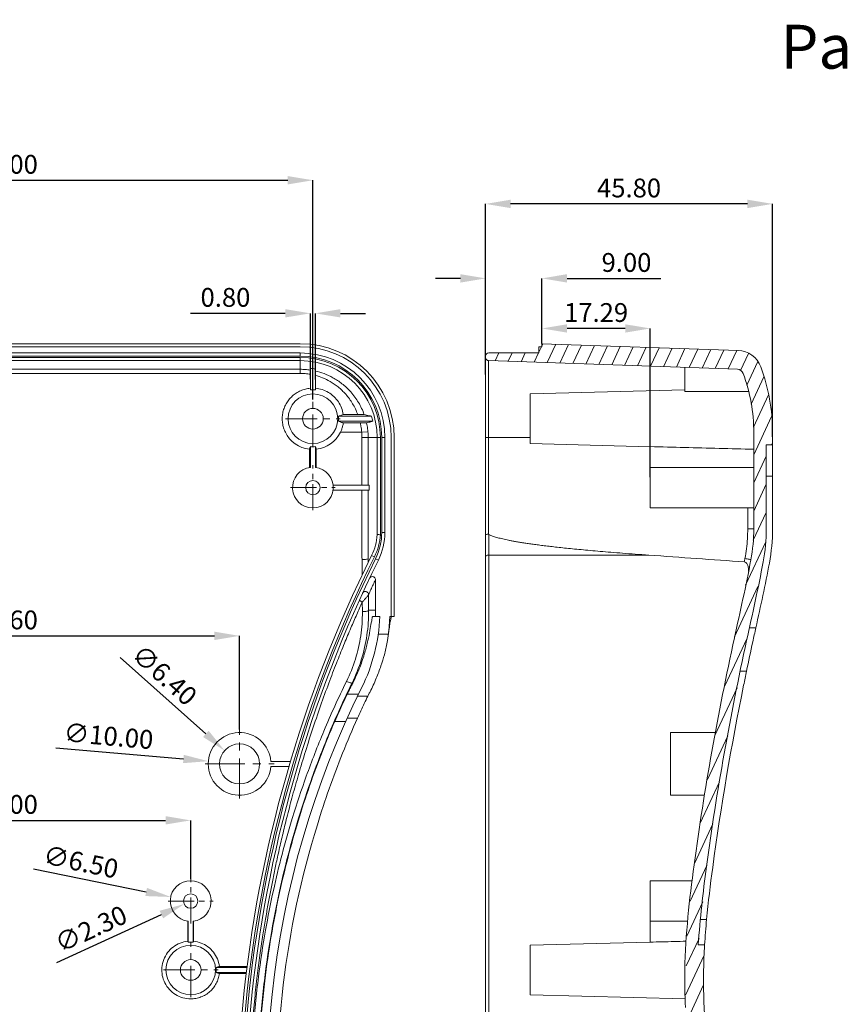
# Model space of a CAD drawing. Extents: x -173 to 1704, y -870 to 425.
# Drawn here: x 406 to 538, y -127 to 30 of the extents above; entities that cross this region are included whole.
import ezdxf

# ---------------------------------------------------------------- set-up
doc = ezdxf.new("R2010")
doc.units = 0
doc.header["$LTSCALE"] = 1.21
doc.header["$MEASUREMENT"] = 0
doc.linetypes.add('CENTER', pattern=[50.8, 31.75, -6.35, 6.35, -6.35])
doc.layers.get('0').update_dxf_attribs({"linetype": 'CONTINUOUS', "lineweight": 20})
doc.layers.get('Defpoints').update_dxf_attribs({"linetype": 'CONTINUOUS'})
doc.layers.add('dimension', color=3, linetype='CONTINUOUS', lineweight=9)
doc.styles.get("Standard").update_dxf_attribs({"font": 'Vrinda.ttf'})
doc.dimstyles.get("Standard").update_dxf_attribs({"dimtxt": 0.15625, "dimasz": 0.18, "dimexe": 0.18, "dimexo": 0.0625, "dimgap": 0.09, "dimtad": 0, "dimtih": 1, "dimtoh": 1, "dimdec": 4, "dimzin": 0, "dimdsep": 46, "dimtxsty": 'Standard', "dimcen": 0.09, "dimadec": 0, "dimazin": 0, "dimtp": 0.01, "dimtm": 0.01, "dimtfac": 1, "dimtdec": 4, "dimtofl": 0, "dimtmove": 0, "dimatfit": 0, "dimfxl": 0, "dimtolj": 1, "dimtzin": 0, "dimarcsym": 0})

# ---------------------------------------------------------------- blocks, each defined once
blk = doc.blocks.new('*D103')
at = {"layer": 'Defpoints', "color": 0}
for p in [(453.19, 4.6), (355.19, -28.09), (453.19, -30.42)]:
    blk.add_point(p, dxfattribs=at)
at = {"layer": 'dimension', "color": 6, "lineweight": -2}
for p, q in [((355.19, -28.09), (355.19, 4.6)), ((453.19, -30.42), (453.19, 4.6))]:
    blk.add_line(p, q, dxfattribs=at)
at = {"layer": 'dimension', "color": 4, "lineweight": -2}
blk.add_line((359.19, 4.6), (449.19, 4.6), dxfattribs=at)
at = {"layer": 'dimension', "color": 4}
for points in [[(359.19, 5.26), (359.19, 3.93), (355.19, 4.6)], [(449.19, 5.26), (449.19, 3.93), (453.19, 4.6)]]:
    blk.add_solid(points, dxfattribs=at)
at = {"layer": 'dimension', "color": 3, "insert": (404.19, 7.14), "char_height": 3, "attachment_point": 5}
blk.add_mtext('\\A1;98.00', dxfattribs=at)
blk = doc.blocks.new('*D104')
at = {"layer": 'Defpoints', "color": 0}
for p in [(441.49, -68.14), (366.89, -83.08), (441.49, -83.08)]:
    blk.add_point(p, dxfattribs=at)
at = {"layer": 'dimension', "color": 6, "lineweight": -2}
for p, q in [((366.89, -83.08), (366.89, -68.14)), ((441.49, -83.08), (441.49, -68.14))]:
    blk.add_line(p, q, dxfattribs=at)
at = {"layer": 'dimension', "color": 4, "lineweight": -2}
blk.add_line((370.89, -68.14), (437.49, -68.14), dxfattribs=at)
at = {"layer": 'dimension', "color": 4}
for points in [[(370.89, -67.47), (370.89, -68.8), (366.89, -68.14)], [(437.49, -67.47), (437.49, -68.8), (441.49, -68.14)]]:
    blk.add_solid(points, dxfattribs=at)
at = {"layer": 'dimension', "color": 3, "insert": (404.19, -65.59), "char_height": 3, "attachment_point": 5}
blk.add_mtext('\\A1;74.60', dxfattribs=at)
blk = doc.blocks.new('*D105')
at = {"layer": 'Defpoints', "color": 0}
for p in [(433.69, -97.59), (374.69, -106.9), (433.69, -106.9)]:
    blk.add_point(p, dxfattribs=at)
at = {"layer": 'dimension', "color": 6, "lineweight": -2}
for p, q in [((374.69, -106.9), (374.69, -97.59)), ((433.69, -106.9), (433.69, -97.59))]:
    blk.add_line(p, q, dxfattribs=at)
at = {"layer": 'dimension', "color": 4, "lineweight": -2}
blk.add_line((378.69, -97.59), (429.69, -97.59), dxfattribs=at)
at = {"layer": 'dimension', "color": 4}
for points in [[(378.69, -96.92), (378.69, -98.25), (374.69, -97.59)], [(429.69, -96.92), (429.69, -98.25), (433.69, -97.59)]]:
    blk.add_solid(points, dxfattribs=at)
at = {"layer": 'dimension', "color": 3, "insert": (404.19, -95.04), "char_height": 3, "attachment_point": 5}
blk.add_mtext('\\A1;59.00', dxfattribs=at)
blk = doc.blocks.new('*D112')
at = {"layer": 'Defpoints', "color": 0}
for p in [(430.51, -109.82), (436.88, -111.13)]:
    blk.add_point(p, dxfattribs=at)
at = {"layer": 'dimension', "color": 4, "lineweight": -2}
blk.add_line((408.62, -105.34), (426.59, -109.02), dxfattribs=at)
at = {"layer": 'dimension', "color": 4}
blk.add_solid([(426.72, -108.37), (426.46, -109.67), (430.51, -109.82)], dxfattribs=at)
at = {"layer": 'dimension', "color": 3, "insert": (416.17, -104.22), "char_height": 3, "attachment_point": 5, "rotation": 348.4336}
blk.add_mtext('\\A1;∅6.50', dxfattribs=at)
blk = doc.blocks.new('*D113')
at = {"layer": 'Defpoints', "color": 0}
for p in [(434.74, -110), (432.65, -110.95)]:
    blk.add_point(p, dxfattribs=at)
at = {"layer": 'dimension', "color": 4, "lineweight": -2}
blk.add_line((412.34, -120.27), (429.01, -112.62), dxfattribs=at)
at = {"layer": 'dimension', "color": 4}
blk.add_solid([(428.73, -112.02), (429.29, -113.23), (432.65, -110.95)], dxfattribs=at)
at = {"layer": 'dimension', "color": 3, "insert": (417.77, -114.91), "char_height": 3, "attachment_point": 5, "rotation": 24.6433}
blk.add_mtext('\\A1;∅2.30', dxfattribs=at)
blk = doc.blocks.new('*D114')
at = {"layer": 'Defpoints', "color": 0}
for p in [(439.1, -86.45), (443.88, -90.7)]:
    blk.add_point(p, dxfattribs=at)
at = {"layer": 'dimension', "color": 4, "lineweight": -2}
blk.add_line((422.42, -71.58), (436.12, -83.79), dxfattribs=at)
at = {"layer": 'dimension', "color": 4}
blk.add_solid([(436.56, -83.29), (435.67, -84.28), (439.1, -86.45)], dxfattribs=at)
at = {"layer": 'dimension', "color": 3, "insert": (429.51, -74.4), "char_height": 3, "attachment_point": 5, "rotation": 318.3035}
blk.add_mtext('\\A1;∅6.40', dxfattribs=at)
blk = doc.blocks.new('*D115')
at = {"layer": 'Defpoints', "color": 0}
for p in [(436.51, -88.14), (446.47, -89.01)]:
    blk.add_point(p, dxfattribs=at)
at = {"layer": 'dimension', "color": 4, "lineweight": -2}
blk.add_line((412.17, -86.02), (432.53, -87.79), dxfattribs=at)
at = {"layer": 'dimension', "color": 4}
blk.add_solid([(432.59, -87.13), (432.47, -88.46), (436.51, -88.14)], dxfattribs=at)
at = {"layer": 'dimension', "color": 3, "insert": (420.58, -84.13), "char_height": 3, "attachment_point": 5, "rotation": 355.0196}
blk.add_mtext('\\A1;∅10.00', dxfattribs=at)
blk = doc.blocks.new('*D116')
at = {"layer": 'Defpoints', "color": 0}
for p in [(452.79, -16.65), (452.79, -27.14), (453.59, -27.22)]:
    blk.add_point(p, dxfattribs=at)
at = {"layer": 'dimension', "color": 4, "lineweight": -2}
for p, q in [((448.79, -16.65), (433.68, -16.65)), ((457.59, -16.65), (461.59, -16.65))]:
    blk.add_line(p, q, dxfattribs=at)
at = {"layer": 'dimension', "color": 6, "lineweight": -2}
for p, q in [((452.79, -27.14), (452.79, -16.65)), ((453.59, -27.22), (453.59, -16.65))]:
    blk.add_line(p, q, dxfattribs=at)
at = {"layer": 'dimension', "color": 4}
for points in [[(448.79, -15.98), (448.79, -17.31), (452.79, -16.65)], [(457.59, -15.98), (457.59, -17.31), (453.59, -16.65)]]:
    blk.add_solid(points, dxfattribs=at)
at = {"layer": 'dimension', "color": 3, "insert": (439.24, -14.1), "char_height": 3, "attachment_point": 5}
blk.add_mtext('\\A1;0.80', dxfattribs=at)
blk = doc.blocks.new('*D117')
at = {"layer": 'Defpoints', "color": 0}
for p in [(489.75, -19.06), (489.75, -21.49), (507.04, -42.82)]:
    blk.add_point(p, dxfattribs=at)
at = {"layer": 'dimension', "color": 6, "lineweight": -2}
for p, q in [((489.75, -21.49), (489.75, -19.06)), ((507.04, -42.82), (507.04, -19.06))]:
    blk.add_line(p, q, dxfattribs=at)
at = {"layer": 'dimension', "color": 4, "lineweight": -2}
blk.add_line((503.04, -19.06), (493.75, -19.06), dxfattribs=at)
at = {"layer": 'dimension', "color": 4}
for points in [[(493.75, -18.4), (493.75, -19.73), (489.75, -19.06)], [(503.04, -18.4), (503.04, -19.73), (507.04, -19.06)]]:
    blk.add_solid(points, dxfattribs=at)
at = {"layer": 'dimension', "color": 3, "insert": (498.39, -16.52), "char_height": 3, "attachment_point": 5}
blk.add_mtext('\\A1;17.29', dxfattribs=at)
blk = doc.blocks.new('*D118')
at = {"layer": 'Defpoints', "color": 0}
for p in [(489.75, -11.07), (489.75, -20.28), (480.75, -26.42)]:
    blk.add_point(p, dxfattribs=at)
at = {"layer": 'dimension', "color": 4, "lineweight": -2}
for p, q in [((476.75, -11.07), (472.75, -11.07)), ((493.75, -11.07), (508.72, -11.07))]:
    blk.add_line(p, q, dxfattribs=at)
at = {"layer": 'dimension', "color": 6, "lineweight": -2}
for p, q in [((480.75, -26.42), (480.75, -11.07)), ((489.75, -20.28), (489.75, -11.07))]:
    blk.add_line(p, q, dxfattribs=at)
at = {"layer": 'dimension', "color": 4}
for points in [[(476.75, -10.4), (476.75, -11.74), (480.75, -11.07)], [(493.75, -10.4), (493.75, -11.74), (489.75, -11.07)]]:
    blk.add_solid(points, dxfattribs=at)
at = {"layer": 'dimension', "color": 3, "insert": (503.24, -8.53), "char_height": 3, "attachment_point": 5}
blk.add_mtext('\\A1;9.00', dxfattribs=at)
blk = doc.blocks.new('*D119')
at = {"layer": 'Defpoints', "color": 0}
for p in [(480.75, 0.82), (480.75, -18.75), (526.55, -36.36)]:
    blk.add_point(p, dxfattribs=at)
at = {"layer": 'dimension', "color": 6, "lineweight": -2}
for p, q in [((480.75, -18.75), (480.75, 0.82)), ((526.55, -36.36), (526.55, 0.82))]:
    blk.add_line(p, q, dxfattribs=at)
at = {"layer": 'dimension', "color": 4, "lineweight": -2}
blk.add_line((522.55, 0.82), (484.75, 0.82), dxfattribs=at)
at = {"layer": 'dimension', "color": 4}
for points in [[(484.75, 1.49), (484.75, 0.15), (480.75, 0.82)], [(522.55, 1.49), (522.55, 0.15), (526.55, 0.82)]]:
    blk.add_solid(points, dxfattribs=at)
at = {"layer": 'dimension', "color": 3, "insert": (503.65, 3.36), "char_height": 3, "attachment_point": 5}
blk.add_mtext('\\A1;45.80', dxfattribs=at)

msp = doc.modelspace()

# ---------------------------------------------------------------- linework, layer by layer
at = {"color": 7, "linetype": 'Continuous'}
for p, q in [((451.183, -21.493), (357.203, -21.493)), ((357.203, -21.975), (451.183, -21.975)), ((489.249, -21.975), (489.249, -22.977)), ((489.749, -21.975), (489.249, -21.975)), ((489.749, -21.493), (489.749, -21.975)), ((521.061, -22.586), (489.749, -21.493)), ((357.203, -22.977), (451.183, -22.977)), ((357.203, -23.477), (451.183, -23.477)), ((451.183, -22.977), (451.183, -23.477)), ((480.749, -23.697), (480.749, -23.477)), ((481.249, -22.977), (489.249, -22.977)), ((357.203, -23.697), (451.183, -23.697)), ((357.203, -24.197), (451.183, -24.197)), ((451.183, -26.235), (451.183, -23.697)), ((480.749, -229.303), (480.749, -23.949)), ((481.232, -51.92), (481.232, -24.197)), ((520.956, -25.584), (481.232, -24.197)), ((451.183, -25.584), (384.693, -25.584)), ((451.183, -26.235), (384.693, -26.235)), ((452.793, -25.407), (452.793, -28.882)), ((453.593, -28.882), (453.593, -25.553)), ((512.549, -29.142), (512.549, -25.291)), ((512.549, -28.865), (487.849, -29.512)), ((487.849, -37.439), (487.849, -29.512)), ((512.549, -29.142), (522.756, -29.142)), ((458.042, -32.809), (460.356, -32.809)), ((462.558, -33.075), (457.268, -33.075)), ((457.268, -33.875), (462.767, -33.875)), ((458.045, -34.143), (460.752, -34.143)), ((457.588, -35.639), (460.982, -35.639)), ((461.978, -35.554), (460.982, -35.639)), ((523.549, -51.048), (523.549, -35.639)), ((526.549, -51.048), (526.549, -35.639)), ((461.018, -44.075), (461.018, -36.475)), ((463.961, -36.475), (461.018, -36.475)), ((462.017, -44.075), (462.017, -36.475)), ((463.461, -36.475), (463.461, -51.97)), ((463.961, -36.475), (463.961, -51.989)), ((464.181, -36.475), (464.181, -51.624)), ((464.681, -36.475), (464.181, -36.475)), ((464.681, -36.475), (464.681, -51.624)), ((465.683, -36.475), (465.683, -64.058)), ((466.166, -64.058), (466.166, -36.475)), ((480.749, -36.475), (487.849, -36.475)), ((507.036, -37.941), (487.849, -37.439)), ((525.549, -51.048), (525.549, -37.639)), ((525.549, -37.639), (526.549, -37.639)), ((452.649, -38.343), (452.649, -41.271)), ((452.793, -37.923), (452.793, -41.25)), ((453.593, -41.25), (453.593, -37.923)), ((453.737, -41.271), (453.737, -38.343)), ((507.036, -47.724), (507.036, -37.923)), ((523.549, -41.271), (507.036, -41.25)), ((526.549, -42.641), (525.549, -42.641)), ((462.162, -44.075), (456.418, -44.075)), ((456.418, -44.875), (462.162, -44.875)), ((461.018, -51.048), (461.018, -44.875)), ((462.017, -51.048), (462.017, -44.875)), ((462.162, -44.875), (462.162, -44.075)), ((523.549, -47.725), (507.036, -47.725)), ((522.584, -47.725), (522.584, -51.048)), ((464.681, -51.624), (464.181, -51.624)), ((522.584, -51.048), (523.549, -51.048)), ((481.249, -207.061), (481.249, -51.929)), ((461.049, -58.426), (461.033, -55.971)), ((463.018, -55.521), (462.57, -55.299)), ((463.642, -56.063), (463.194, -55.841)), ((506.792, -55.251), (481.249, -55.251)), ((463.181, -64.058), (463.181, -59.184)), ((461.093, -64.273), (461.081, -62.735)), ((463.181, -64.058), (462.092, -64.058)), ((462.74, -65.058), (463.865, -65.058)), ((465.466, -65.058), (466.149, -65.058)), ((523.886, -66.842), (522.861, -66.842)), ((463.621, -67.858), (465.236, -67.858)), ((522.397, -73.769), (521.377, -73.769)), ((459.547, -75.694), (459.45, -75.646)), ((458.683, -77.433), (460.473, -77.433)), ((460.314, -77.758), (461.971, -77.758)), ((458.678, -81.25), (460.319, -81.25)), ((456.676, -81.798), (458.432, -81.798)), ((517.4, -83.575), (510.249, -83.575)), ((510.249, -93.575), (510.249, -83.576)), ((449.616, -88.175), (446.477, -88.175)), ((446.477, -88.975), (449.379, -88.975)), ((515.679, -93.575), (510.249, -93.575)), ((513.69, -107.225), (507.036, -107.225)), ((507.036, -117.027), (507.036, -107.227)), ((433.293, -113.7), (433.293, -117.027)), ((434.093, -117.027), (434.093, -113.7)), ((512.985, -113.694), (507.036, -113.7)), ((516.025, -113.396), (515.021, -113.396)), ((507.036, -117.009), (487.849, -117.512)), ((487.849, -125.439), (487.849, -117.512)), ((514.706, -117.475), (515.708, -117.475)), ((442.691, -120.903), (438.268, -120.903)), ((442.669, -121.075), (437.768, -121.075)), ((437.768, -121.875), (442.568, -121.875)), ((442.547, -122.047), (438.267, -122.047)), ((512.585, -126.086), (487.849, -125.439))]:
    msp.add_line(p, q, dxfattribs=at)
at = {"color": 2, "linetype": 'Continuous'}
for p, q in [((489.249, -22.841), (489.653, -21.975)), ((489.749, -21.769), (489.876, -21.497)), ((490.563, -24.523), (491.94, -21.569)), ((492.626, -24.595), (494.003, -21.641)), ((494.69, -24.667), (496.067, -21.713)), ((496.753, -24.739), (498.131, -21.785)), ((498.817, -24.811), (500.194, -21.857)), ((500.881, -24.883), (502.258, -21.929)), ((502.944, -24.955), (504.321, -22.002)), ((482.308, -24.235), (482.895, -22.977)), ((484.372, -24.307), (484.992, -22.977)), ((486.435, -24.379), (487.089, -22.977)), ((488.499, -24.451), (489.186, -22.977)), ((505.008, -25.027), (506.385, -22.074)), ((507.071, -25.099), (508.449, -22.146)), ((509.135, -25.171), (510.512, -22.218)), ((511.199, -25.244), (512.576, -22.29)), ((513.262, -25.316), (514.639, -22.362)), ((515.326, -25.388), (516.703, -22.434)), ((517.389, -25.46), (518.767, -22.506)), ((519.453, -25.532), (520.83, -22.578)), ((521.447, -25.753), (522.706, -23.052)), ((522.437, -28.128), (524.203, -24.34)), ((523.126, -31.146), (525.159, -26.788)), ((523.502, -34.839), (525.906, -29.683)), ((523.549, -39.234), (526.4, -33.121)), ((526.39, -37.639), (526.549, -37.298)), ((523.549, -43.732), (525.549, -39.443)), ((523.549, -48.229), (525.549, -43.94)), ((523.483, -52.869), (525.549, -48.438)), ((522.234, -60.044), (525.469, -53.108)), ((520.492, -68.279), (524.225, -60.274)), ((518.898, -76.194), (522.488, -68.495)), ((517.347, -84.018), (520.88, -76.441)), ((516.145, -91.092), (519.413, -84.085)), ((515.015, -98.014), (518.087, -91.425)), ((514.141, -104.385), (517.043, -98.162)), ((513.402, -110.468), (516.055, -104.778)), ((512.886, -116.071), (515.436, -110.603)), ((512.783, -120.789), (514.817, -116.428)), ((512.68, -125.508), (515.661, -119.114)), ((512.848, -129.645), (515.549, -123.853))]:
    msp.add_line(p, q, dxfattribs=at)
at = {"color": 1, "linetype": 'CENTER', "ltscale": 0.131019}
for p, q in [((453.193, -37.835), (453.193, -29.116)), ((448.834, -33.475), (457.553, -33.475)), ((433.693, -125.835), (433.693, -117.116)), ((429.334, -121.475), (438.053, -121.475))]:
    msp.add_line(p, q, dxfattribs=at)
at = {"color": 1, "linetype": 'CENTER', "ltscale": 0.107438}
for p, q in [((453.193, -48.05), (453.193, -40.9)), ((449.618, -44.475), (456.768, -44.475)), ((433.693, -114.05), (433.693, -106.9)), ((430.118, -110.475), (437.268, -110.475))]:
    msp.add_line(p, q, dxfattribs=at)
at = {"color": 1, "linetype": 'CENTER', "ltscale": 0.165289}
for p, q in [((441.493, -94.075), (441.493, -83.075)), ((435.993, -88.575), (446.993, -88.575))]:
    msp.add_line(p, q, dxfattribs=at)
at = {"color": 7, "linetype": 'Continuous'}
for centre, radius in [((453.193, -33.475), 3.963), ((453.193, -33.475), 1.65), ((453.193, -44.475), 1.15), ((441.493, -88.575), 3.2), ((433.693, -110.475), 1.15), ((433.693, -121.475), 3.963), ((433.693, -121.475), 1.65)]:
    msp.add_circle(centre, radius, dxfattribs=at)
for centre, radius, start, end in [((451.183, -36.475), 14.983, 0, 90), ((451.183, -36.475), 14.5, 0, 90), ((451.183, -36.475), 13.498, 0, 90), ((451.183, -36.475), 12.998, 0, 90), ((481.249, -23.477), 0.5, 90, 180), ((520.922, -26.584), 4, 20.38227, 88), ((451.183, -36.475), 12.778, 0, 90), ((451.183, -36.475), 12.278, 0, 90), ((481.249, -23.697), 0.5, 180, 268), ((451.183, -36.475), 11.185, 77.55652, 81.72358), ((520.922, -26.584), 1, 20.38227, 88), ((496.549, -35.639), 27, 0, 20.38227), ((496.549, -35.639), 30, 0, 20.38227), ((453.193, -33.475), 4.61, 85.02245, 94.97755), ((453.193, -33.475), 4.094, 354.3934, 5.6066), ((451.183, -36.475), 11.872, 12.64997, 16.64118), ((453.193, -33.475), 4.898, 206.21579, 263.62219), ((453.193, -33.475), 4.898, 276.37781, 333.78421), ((451.183, -36.475), 9.835, 0, 4.87758), ((451.183, -36.475), 10.834, 0, 4.87758), ((453.193, -33.475), 4.466, 264.86111, 275.13889), ((453.193, -44.475), 3.25, 97.06971, 82.93029), ((454.681, -51.624), 9.5, 333.64146, 0), ((454.681, -51.624), 10, 333.64146, 0), ((496.549, -51.048), 27, 349.47744, 0), ((496.549, -51.048), 29, 349.51252, 0), ((496.549, -51.048), 30, 349.49277, 0), ((454.778, -51.428), 8.7, 333.58342, 356.37248), ((454.778, -51.428), 9.2, 333.58342, 356.50982), ((647.418, -147.125), 206.4, 153.58342, 195.27494), ((647.418, -147.125), 205.9, 153.58342, 195.27494), ((647.418, -147.125), 205.6, 153.64146, 195.23566), ((647.418, -147.125), 205.1, 153.64146, 195.23566), ((436.183, -64.058), 26.998, 357.8773, 0), ((436.183, -64.058), 29.5, 358.0574, 0), ((436.183, -64.058), 29.983, 358.08867, 0), ((436.183, -64.058), 27.7, 333.52444, 357.93111), ((436.183, -64.058), 29.3, 345.97096, 358.04413), ((589.73, -140.532), 143.837, 153.52444, 194.37895), ((441.493, -88.575), 5, 4.58857, 355.41143), ((589.73, -140.532), 142.237, 162.71963, 183.81553), ((433.693, -110.475), 3.25, 277.06971, 262.93029), ((433.693, -121.475), 4.466, 84.86111, 95.13889), ((433.693, -121.475), 4.094, 354.3934, 5.6066)]:
    msp.add_arc(centre, radius, start, end, dxfattribs=at)
for points, start_tangent, end_tangent in [([(452.76, -25.7), (451.983, -25.614), (451.183, -25.584)], (-0.9892113, 0.1464959), (-1, 0.0000141)), ([(452.793, -26.374), (451.976, -26.269), (451.183, -26.235)], (-0.9852688, 0.1710126), (-1, 0.000029)), ([(461.385, -32.817), (460.475, -30.88), (459.239, -29.197), (457.832, -27.88), (456.389, -26.926), (454.971, -26.273), (453.593, -25.858)], (-0.3348567, 0.942269), (-0.9746227, 0.2238539)), ([(460.356, -32.809), (459.524, -31.071), (458.434, -29.572), (457.205, -28.389), (455.953, -27.526), (454.743, -26.933), (453.593, -26.549)], (-0.3471109, 0.9378241), (-0.9667826, 0.2555999)), ([(452.75, -28.621), (452, -28.749), (451.241, -29.007), (450.535, -29.384), (449.901, -29.871), (449.355, -30.454), (448.913, -31.115), (448.586, -31.833), (448.38, -32.59), (448.299, -33.366), (448.342, -34.145), (448.51, -34.909), (448.799, -35.639)], (-0.9959187, -0.090255), (0.4417532, -0.8971366)), ([(458.042, -32.809), (457.767, -31.744), (457.26, -30.766), (456.545, -29.925), (455.662, -29.268), (454.656, -28.825), (453.643, -28.622)], (-0.1389107, 0.9903049), (-0.9957797, 0.0917763)), ([(458.042, -32.809), (457.782, -32.898), (457.524, -32.987), (457.268, -33.075)], (-0.9450721, -0.3268618), (-0.9459527, -0.3243045)), ([(461.385, -32.817), (461.301, -32.814), (461.08, -32.811), (460.751, -32.809), (460.356, -32.809)], (-0.9772684, 0.2120061), (-1, 0)), ([(461.385, -32.817), (461.775, -32.902), (462.166, -32.988), (462.558, -33.075)], (0.9772683, -0.2120061), (0.9759334, -0.218069)), ([(457.268, -33.875), (457.525, -33.964), (457.784, -34.053), (458.045, -34.143)], (0.9459527, -0.3243045), (0.9450698, -0.3268687)), ([(457.588, -35.639), (457.794, -35.157), (457.946, -34.656), (458.045, -34.143)], (0.4417532, 0.8971366), (0.1348894, 0.9908607)), ([(460.752, -34.143), (460.937, -34.143), (461.114, -34.142), (461.279, -34.141), (461.429, -34.141), (461.558, -34.139), (461.662, -34.138), (461.763, -34.134)], (1, 0), (0.9683092, 0.2497546)), ([(460.982, -35.639), (460.929, -35.138), (460.852, -34.639), (460.752, -34.143)], (-0.0820158, 0.996631), (-0.2214874, 0.9751632)), ([(461.763, -34.134), (462.097, -34.048), (462.432, -33.962), (462.767, -33.875)], (0.9683092, 0.2497546), (0.9683027, 0.2497795)), ([(461.978, -35.554), (461.928, -35.082), (461.856, -34.609), (461.763, -34.134)], (-0.0850976, 0.9963726), (-0.214465, 0.9767317)), ([(452.793, -37.923), (452.745, -38.063), (452.697, -38.203), (452.649, -38.343)], (-0.3237164, -0.9461542), (-0.3252368, -0.9456326)), ([(453.737, -38.343), (453.689, -38.203), (453.641, -38.063), (453.593, -37.923)], (-0.3252368, 0.9456326), (-0.3237164, 0.9461542)), ([(523.549, -38.343), (518.018, -38.203), (512.514, -38.063), (507.036, -37.923)], (-0.9996782, 0.0253654), (-0.9996749, 0.0254985)), ([(461.033, -55.971), (461.025, -54.34), (461.02, -52.698), (461.018, -51.048)], (-0.0062365, 0.9999806), (-0.0000002, 1)), ([(462.033, -55.789), (462.024, -54.218), (462.019, -52.637), (462.017, -51.048)], (-0.0064764, 0.999979), (-0.0000002, 1)), ([(522.584, -51.048), (522.536, -52.637), (522.39, -54.218), (522.148, -55.789)], (-0.0000065, -1), (-0.1823533, -0.9832331)), ([(463.961, -51.99), (463.715, -51.982), (463.53, -51.977), (463.461, -51.97)], (-0.9995337, 0.0305347), (-0.379196, 0.9253164)), ([(480.749, -51.94), (480.816, -51.932), (480.993, -51.927), (481.232, -51.92)], (0, 1), (0.9992178, 0.0395442)), ([(506.792, -55.251), (504.626, -55.095), (502.62, -54.943), (500.765, -54.795), (499.048, -54.651), (497.459, -54.511), (495.989, -54.374), (494.628, -54.242), (493.369, -54.112), (492.204, -53.986), (491.126, -53.863), (490.128, -53.743), (489.206, -53.626), (488.352, -53.511), (487.563, -53.399), (486.833, -53.289), (486.158, -53.181), (485.535, -53.075), (484.959, -52.971), (484.428, -52.868), (483.939, -52.766), (483.488, -52.665), (483.073, -52.564), (482.692, -52.463), (482.343, -52.361), (482.024, -52.257), (481.734, -52.151), (481.473, -52.041), (481.232, -51.92)], (-0.9975415, 0.0700777), (-0.8759093, 0.4824758)), ([(462.033, -55.789), (461.947, -55.857), (461.728, -55.916), (461.408, -55.956), (461.033, -55.971)], (-0.1848224, -0.9827719), (-0.9999802, -0.0062856)), ([(462.036, -56.381), (462.034, -56.084), (462.033, -55.789)], (-0.0066225, 0.9999781), (-0.0064769, 0.999979)), ([(480.749, -55.473), (480.816, -55.362), (480.999, -55.281), (481.249, -55.251)], (0, 1), (1, 0)), ([(522.047, -56.33), (514.445, -55.79), (506.792, -55.251)], (-0.9974685, 0.0711101), (-0.9975415, 0.0700777)), ([(512.637, -127.475), (512.55, -121.423), (513.05, -112.989), (514.024, -104.704), (516.862, -86.58), (520.464, -68.44), (523.095, -55.978)], (-0.0438963, 0.9990361), (0.1826226, 0.9831831)), ([(525.059, -56.325), (522.419, -68.866), (518.831, -86.931), (516.007, -104.97), (514.706, -117.475)], (-0.1820206, -0.9832947), (-0.0593826, -0.9982353)), ([(522.148, -55.789), (522.098, -56.059), (522.047, -56.33)], (-0.1823685, -0.9832303), (-0.1860012, -0.9825495)), ([(522.703, -57.85), (522.711, -57.651), (522.698, -57.333), (522.651, -57.045), (522.568, -56.783), (522.44, -56.56), (522.265, -56.4), (522.047, -56.33)], (0.0673761, 0.9977276), (-0.9974685, 0.0711101)), ([(522.148, -55.789), (522.514, -55.857), (522.821, -55.916), (523.026, -55.956), (523.097, -55.971)], (0.9831926, -0.1825715), (-0.1822011, -0.9832613)), ([(523.886, -66.842), (526.046, -56.518)], (0.2151447, 0.9765822), (0.1823595, 0.9832319)), ([(462.073, -61.551), (462.442, -60.754), (462.812, -59.965), (463.181, -59.184)], (0.4182509, 0.9083315), (0.4298187, 0.9029152)), ([(462.23, -58.971), (462.324, -58.835)], (0.4298126, 0.9029181), (0.6981677, 0.7159343)), ([(462.324, -58.835), (462.368, -58.795), (462.569, -58.697), (462.793, -58.697), (462.994, -58.793), (463.132, -58.967), (463.181, -59.184)], (0.6981677, 0.7159343), (0, -1)), ([(461.179, -61.244), (461.119, -61.342)], (-0.6170216, -0.7869462), (-0.418251, -0.9083315)), ([(462.073, -61.551), (462.001, -61.294), (461.806, -61.111), (461.545, -61.053), (461.292, -61.139), (461.179, -61.244)], (-0.0026452, 0.9999965), (-0.6170216, -0.7869462)), ([(448.854, -196.465), (446.833, -187.466), (445.378, -179.378), (444.319, -171.834), (443.529, -164.108), (443.044, -156.663), (442.842, -150.166), (442.835, -144.392), (442.975, -139.049), (443.231, -134.081), (443.57, -129.574), (443.958, -125.548), (444.373, -121.956), (444.801, -118.731), (445.224, -115.88), (445.627, -113.382), (446.02, -111.122), (446.417, -108.979), (446.835, -106.845), (447.294, -104.629), (447.816, -102.249), (448.426, -99.624), (449.136, -96.748), (449.954, -93.642), (450.904, -90.258), (452.009, -86.578), (453.255, -82.703), (454.584, -78.84), (455.896, -75.25), (457.119, -72.08), (458.236, -69.312), (459.259, -66.875), (460.201, -64.705), (461.081, -62.735)], (-0.2411074, 0.9704984), (0.4126446, 0.9108921)), ([(460.623, -62.44), (460.626, -62.422)], (-0.1493264, 0.988788), (0.4180799, 0.9084102)), ([(461.081, -62.735), (460.841, -62.615), (460.672, -62.499), (460.623, -62.44)], (-0.9176738, 0.3973346), (-0.1493265, 0.9887879)), ([(461.081, -62.735), (461.219, -62.583), (461.361, -62.423), (461.504, -62.262), (461.644, -62.101), (461.777, -61.944), (461.897, -61.798), (461.992, -61.676), (462.051, -61.594), (462.073, -61.551)], (0.6731231, 0.7395305), (0.2404987, 0.9706495)), ([(462.092, -64.058), (462.083, -62.794), (462.073, -61.551)], (-0.0076688, 0.9999706), (-0.0074947, 0.9999719)), ([(458.555, -75.4), (459.972, -71.844), (460.825, -68.114), (461.093, -64.273)], (0.440746, 0.8976319), (-0.0076169, 0.999971)), ([(459.45, -75.646), (460.923, -71.944), (461.813, -68.051), (462.092, -64.058)], (0.440291, 0.8978551), (-0.007352, 0.999973)), ([(462.092, -64.058), (462.007, -64.139), (461.788, -64.207), (461.468, -64.254), (461.093, -64.273)], (-0.1568641, -0.9876202), (-0.9999728, -0.0073704)), ([(459.547, -75.694), (460.718, -73.059), (461.485, -70.786), (461.977, -68.874), (462.298, -67.271), (462.502, -66.054), (462.638, -65.308), (462.74, -65.058)], (0.4527171, 0.8916542), (1, 0)), ([(465.664, -65.219), (465.566, -65.712), (465.442, -66.507), (465.277, -67.529)], (-0.1361797, -0.9906842), (-0.1679398, -0.9857973)), ([(465.744, -65.058), (465.664, -65.219)], (-1, 0), (-0.1361797, -0.9906842)), ([(523.886, -66.842), (523.396, -69.078), (522.397, -73.769)], (-0.2151447, -0.9765822), (-0.2037848, -0.9790157)), ([(464.609, -71.161), (464.061, -72.912), (463.31, -74.902), (462.314, -77.073)], (-0.2746609, -0.9615412), (-0.4508645, -0.8925924)), ([(522.397, -73.769), (521.938, -75.998)], (-0.2037848, -0.9790157), (-0.1993479, -0.9799288)), ([(447.818, -176.883), (445.223, -164.333), (443.817, -152.569), (443.367, -141.176), (443.691, -131.248), (444.522, -122.552), (445.637, -115.128), (446.888, -108.792), (448.277, -103.021), (449.956, -97.111), (452.142, -90.541), (454.944, -83.34), (458.555, -75.4)], (-0.2460637, 0.9692537), (0.4407975, 0.8976066)), ([(459.45, -75.646), (459.352, -75.669), (459.152, -75.631), (458.874, -75.537), (458.555, -75.4)], (-0.6057761, -0.7956352), (-0.9047757, 0.4258884)), ([(448.786, -176.665), (446.21, -164.28), (444.813, -152.624), (444.366, -141.295), (444.688, -131.388), (445.513, -122.673), (446.621, -115.222), (447.864, -108.89), (449.242, -103.142), (450.91, -97.258), (453.081, -90.717), (455.862, -83.55), (459.45, -75.646)], (-0.2473316, 0.9689309), (0.4400571, 0.8979698)), ([(458.683, -77.433), (458.967, -76.854), (459.255, -76.274), (459.547, -75.694)], (0.4371361, 0.8993954), (0.4527171, 0.8916542)), ([(521.938, -75.998), (516.998, -105.103), (516.025, -113.396)], (-0.1993479, -0.9799288), (-0.093543, -0.9956152)), ([(456.676, -81.798), (457.317, -80.35), (457.988, -78.89), (458.683, -77.433)], (0.3979827, 0.9173929), (0.4371361, 0.8993954)), ([(461.971, -77.758), (461.4, -78.927), (460.847, -80.098), (460.319, -81.25)], (-0.4442712, -0.8958924), (-0.4106918, -0.9117743)), ([(462.314, -77.073), (462.199, -77.302), (462.084, -77.53), (461.971, -77.758)], (-0.4508645, -0.8925924), (-0.4442712, -0.8958924)), ([(460.319, -81.25), (457.937, -86.853), (455.801, -92.534), (453.913, -98.281)], (-0.4106917, -0.9117743), (-0.2920394, -0.9564063)), ([(448.611, -175.681), (447.245, -169.599), (446.144, -163.425), (445.32, -157.238), (444.772, -151.106), (444.485, -144.957), (444.463, -138.447), (444.773, -131.202), (445.523, -123.182), (446.548, -116.061), (447.728, -109.842), (449.064, -104.101), (450.62, -98.446), (452.422, -92.796), (454.451, -87.221), (456.676, -81.798)], (-0.2406638, 0.9706085), (0.3979827, 0.9173929)), ([(433.243, -116.882), (433.243, -115.83), (433.242, -114.767), (433.241, -113.694)], (-0.0005564, 0.9999998), (-0.0007827, 0.9999997)), ([(434.143, -116.882), (434.144, -115.83), (434.144, -114.767), (434.145, -113.694)], (0.0005564, 0.9999998), (0.0007827, 0.9999997)), ([(516.025, -113.396), (515.708, -117.475)], (-0.093543, -0.9956152), (-0.0598821, -0.9982055)), ([(433.243, -116.882), (432.009, -117.179), (430.898, -117.805), (430.006, -118.704), (429.387, -119.825), (429.102, -121.057), (429.164, -122.336), (429.569, -123.534), (430.293, -124.589), (431.268, -125.397), (432.436, -125.911), (433.693, -126.086)], (-0.995224, -0.0976178), (1, 0)), ([(433.243, -116.882), (433.26, -116.931), (433.277, -116.979), (433.293, -117.027)], (0.3242872, -0.9459587), (0.3237164, -0.9461542)), ([(434.093, -117.027), (434.11, -116.979), (434.126, -116.931), (434.143, -116.882)], (0.3237164, 0.9461542), (0.3242872, 0.9459587)), ([(438.268, -120.903), (437.95, -119.702), (437.325, -118.632), (436.434, -117.764), (435.349, -117.168), (434.143, -116.882)], (-0.1234661, 0.9923488), (-0.995224, 0.0976178)), ([(507.036, -117.027), (508.934, -116.979), (510.835, -116.931), (512.739, -116.882)], (0.9996749, 0.0254985), (0.9996761, 0.0254484)), ([(515.755, -129.594), (515.549, -121.475), (515.708, -117.475)], (-0.0633051, 0.9979942), (0.0598821, 0.9982055)), ([(438.268, -120.903), (438.101, -120.961), (437.934, -121.018), (437.768, -121.075)], (-0.9453362, -0.3260974), (-0.9459527, -0.3243045)), ([(433.693, -126.086), (434.525, -126.011), (435.328, -125.786), (436.077, -125.422), (436.748, -124.928), (437.318, -124.323), (437.77, -123.626), (438.09, -122.859), (438.267, -122.047)], (1, 0), (0.124318, 0.9922424)), ([(437.768, -121.875), (437.934, -121.932), (438.1, -121.989), (438.267, -122.047)], (0.9459527, -0.3243045), (0.9453367, -0.3260959))]:
    msp.add_spline(points, degree=3, dxfattribs=dict(at, start_tangent=start_tangent, end_tangent=end_tangent))

# ---------------------------------------------------------------- texts
at = {"layer": 'dimension'}
msp.add_text('Part # 223-12 (16 character X 4 Line LCD)', height=7, dxfattribs=at).set_placement((527.832, 22.414))

# ---------------------------------------------------------------- dimensions: what is measured, and where the dimension line sits
for base, p1, p2, picture, middle in [((453.193, 4.598), (355.193, -28.087), (453.193, -30.424), '*D103', (404.193, 7.141)), ((480.749, 0.82), (526.549, -36.356), (480.749, -18.746), '*D119', (503.649, 3.363)), ((489.749, -11.071), (480.749, -26.42), (489.749, -20.279), '*D118', (503.235, -8.528)), ((452.793, -16.645), (453.593, -27.218), (452.793, -27.145), '*D116', (439.236, -14.102)), ((489.749, -19.065), (507.036, -42.823), (489.749, -21.493), '*D117', (498.393, -16.521)), ((441.493, -68.135), (366.893, -83.075), (441.493, -83.075), '*D104', (404.193, -65.592)), ((433.693, -97.587), (374.693, -106.9), (433.693, -106.9), '*D105', (404.193, -95.043))]:
    dim = msp.add_linear_dim(base=base, p1=p1, p2=p2, dimstyle='Standard', override={"dimtxt": 3, "dimasz": 4, "dimexe": 0, "dimexo": 0, "dimgap": 1, "dimtad": 1, "dimtih": 0, "dimtoh": 0, "dimdec": 2, "dimcen": 0, "dimclrd": 4, "dimclre": 6, "dimclrt": 3, "dimtp": 0, "dimtm": 0, "dimtdec": 2, "dimatfit": 3}, dxfattribs=at)
    dim.commit()
    dim.dimension.update_dxf_attribs({"geometry": picture, "text_midpoint": middle})
for p1, p2, picture, middle in [((443.883, -90.704), (439.104, -86.447), '*D114', (427.774, -76.353)), ((446.474, -89.009), (436.512, -88.141), '*D115', (420.354, -86.733)), ((436.877, -111.127), (430.509, -109.824), '*D112', (415.644, -106.781)), ((434.738, -109.996), (432.648, -110.955), '*D113', (418.856, -117.282))]:
    dim = msp.add_diameter_dim_2p(p1=p1, p2=p2, dimstyle='Standard', override={"dimtxt": 3, "dimasz": 4, "dimexe": 0, "dimexo": 0, "dimgap": 1, "dimtad": 1, "dimtih": 0, "dimtoh": 0, "dimdec": 2, "dimcen": 0, "dimclrd": 4, "dimclre": 6, "dimclrt": 3, "dimtp": 0, "dimtm": 0, "dimtdec": 2, "dimatfit": 3}, dxfattribs=at)
    dim.commit()
    dim.dimension.update_dxf_attribs({"geometry": picture, "text_midpoint": middle})

doc.saveas('drawing.dxf')
